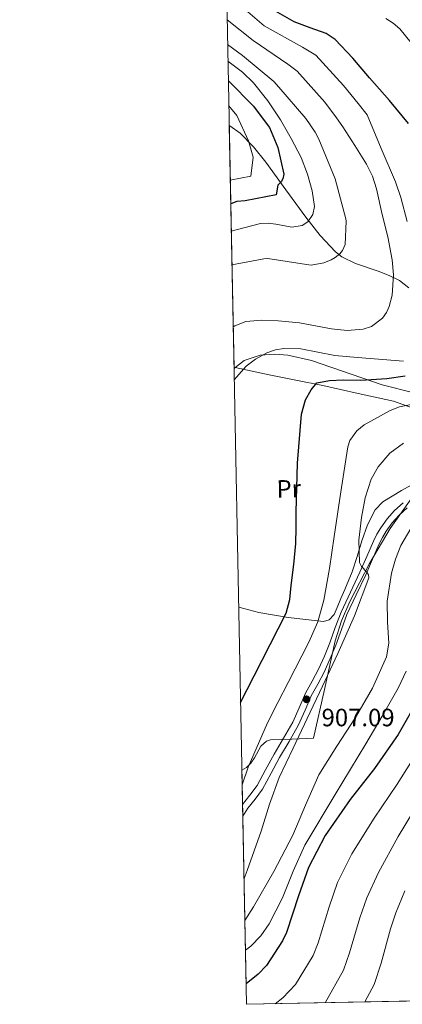
# Model space of a CAD drawing. Units: metres. Extents: x 634241 to 641133, y 4752879 to 4757642.
# Drawn here: x 634241 to 634393, y 4752879 to 4753273 of the extents above; entities that cross this region are included whole.
import ezdxf
from ezdxf.enums import TextEntityAlignment as Align

# ---------------------------------------------------------------- set-up
doc = ezdxf.new("R2010")
doc.units = ezdxf.units.M
doc.header["$MEASUREMENT"] = 0
doc.linetypes.add('DGN Style 3', pattern=[120.2698, 85.907, -34.36280000000001])
for name, color, linetype, lineweight in [('Nivel 21', 7, 'Continuous', 0), ('Nivel 35', 7, 'Continuous', 0), ('Nivel 36', 7, 'Continuous', 0), ('Nivel 37', 7, 'Continuous', 0), ('Nivel 4', 7, 'Continuous', 0), ('Nivel 41', 7, 'Continuous', 0), ('Nivel 49', 7, 'Continuous', 0), ('Nivel 5', 7, 'Continuous', 0), ('Nivel 57', 7, 'Continuous', 0), ('Nivel 61', 7, 'Continuous', 0), ('Nivel 7', 7, 'Continuous', 0)]:
    doc.layers.add(name, color=color, linetype=linetype, lineweight=lineweight)
doc.styles.add('Style-arial', font='arial.shx', dxfattribs={"bigfont": 'arialbig.shx'})
doc.styles.add('Style-Arial Narrow', font='txt')

# ---------------------------------------------------------------- blocks, each defined once
blk = doc.blocks.new('5PATER_13')
at = {"layer": 'Nivel 7', "linetype": 'Continuous', "lineweight": 0}
h = blk.add_hatch(color=51, dxfattribs=at)
edge = h.paths.add_edge_path()
edge.add_ellipse((-0.004116293042898178, -0.0008926969021558762), major_axis=(-1.076373951067603, -1.129479868108283), ratio=0.9994222409660316, start_angle=0, end_angle=360)

msp = doc.modelspace()

# ---------------------------------------------------------------- linework, layer by layer
at = {"layer": 'Nivel 21', "color": 7, "linetype": 'DGN Style 3', "lineweight": 0}
msp.add_polyline3d([(634393.6999999993, 4753079.619999999, 911.8000000000001), (634390.3299999982, 4753076.560000001, 911.5), (634387.379999999, 4753073.300000001, 911.36), (634384.8299999982, 4753069.710000001, 911.25), (634383.2300000004, 4753067.08, 911.13), (634381.8399999999, 4753064.359999999, 910.98), (634379.1600000001, 4753058.17, 910.39), (634376.4800000004, 4753051.99, 909.76), (634372.6600000001, 4753044.02, 909.2), (634368.9200000018, 4753036.01, 908.88), (634366.629999999, 4753029.890000001, 908.88), (634364.4299999997, 4753023.720000001, 908.88), (634362.25, 4753018.4, 908.77), (634359.8999999985, 4753013.15, 908.66), (634357.3299999982, 4753008.359999999, 908.5500000000001), (634354.7199999988, 4753003.6, 908.44), (634352.2399999984, 4752997.790000001, 908.39), (634349.6700000018, 4752992.050000001, 908.38), (634345.9499999993, 4752985.59, 908.3100000000001), (634342.1600000001, 4752979.15, 908.13), (634338.7899999991, 4752972.9, 907.26), (634335.3999999985, 4752966.65, 906.26), (634332.5300000012, 4752962.83, 906), (634329.5799999982, 4752959.15, 905.72)], dxfattribs=at)
at = {"layer": 'Nivel 21', "color": 7, "linetype": 'Continuous', "lineweight": 0}
msp.add_polyline3d([(634329.6700000018, 4752954.48, 905.4300000000001), (634331.629999999, 4752957.6, 905.72), (634334.5599999987, 4752961.26, 906), (634337.5700000003, 4752965.26, 906.26), (634341.0500000007, 4752971.68, 907.26), (634344.3999999985, 4752977.890000001, 908.13), (634348.1700000018, 4752984.290000001, 908.3100000000001), (634351.9600000009, 4752990.880000001, 908.38), (634354.5899999999, 4752996.76, 908.39), (634357.0300000012, 4753002.470000001, 908.44), (634359.5899999999, 4753007.130000001, 908.5500000000001), (634362.2100000009, 4753012.01, 908.66), (634364.6099999994, 4753017.390000001, 908.77), (634366.8299999982, 4753022.800000001, 908.88), (634369.0399999991, 4753029.01, 908.88), (634371.2899999991, 4753035.02, 908.88), (634374.9800000004, 4753042.92, 909.2), (634378.8200000003, 4753050.92, 909.76), (634381.5199999996, 4753057.15, 910.39), (634384.1600000001, 4753063.26, 910.98), (634385.4800000004, 4753065.82, 911.13), (634386.9800000004, 4753068.300000001, 911.25), (634389.3900000006, 4753071.689999999, 911.36), (634392.1499999985, 4753074.75, 911.5), (634395.3599999994, 4753077.66, 911.8000000000001)], dxfattribs=at)
at = {"layer": 'Nivel 35', "color": 92, "linetype": 'DGN Style 3', "lineweight": 0}
for points in [[(634324.2699999996, 4753230.43, 870.8100000000001), (634324.5500000007, 4753230.300000001, 870.9300000000001), (634328.5700000003, 4753227.42, 872.24), (634333.9400000013, 4753222.01, 873.74), (634338.8500000015, 4753215.84, 875.26), (634346.8399999999, 4753204.82, 879.38), (634354.8099999987, 4753193.84, 882.61), (634360.5599999987, 4753186.58, 885.01), (634366.7199999988, 4753179.99, 887.3000000000001), (634369.2800000012, 4753178.01, 888.39), (634374.6600000001, 4753175.35, 889.59), (634383.75, 4753172.23, 891.7), (634388.1999999993, 4753170.57, 892.74), (634392.2300000004, 4753168.529999999, 894.22), (634396.0100000016, 4753165.630000001, 895.77)], [(634398.0300000012, 4753123.6, 906.21), (634385.379999999, 4753126.890000001, 904.02), (634357.0799999982, 4753136.51, 899.69), (634347.6900000013, 4753138.68, 898.69), (634342.4499999993, 4753139.109999999, 898.25), (634336.629999999, 4753138.640000001, 897.99), (634330.2699999996, 4753136.540000001, 897.4200000000001), (634326.5300000012, 4753133.689999999, 895.9), (634326.1700000018, 4753133.35, 895.91)], [(634329.3099999987, 4752972.800000001, 907.26), (634331.129999999, 4752973.91, 907.86), (634332.870000001, 4752975.59, 908.27), (634334.2899999991, 4752977.810000001, 908.45), (634336.9299999997, 4752982.41, 908.7), (634339.1000000015, 4752984.470000001, 909.19), (634340.6799999997, 4752984.890000001, 909.73), (634349.3200000003, 4752985.25, 912.44), (634357.9699999988, 4752985.619999999, 914.97), (634362.2800000012, 4753005.050000001, 913.5), (634366.6000000015, 4753024.48, 912.46), (634369.0500000007, 4753032.529999999, 912.28), (634372.4600000009, 4753040.26, 912.48), (634380.3399999999, 4753055.43, 913.9300000000001), (634388.4800000004, 4753069.439999999, 915.54), (634397.8200000003, 4753082.550000001, 915.34)]]:
    msp.add_polyline3d(points, dxfattribs=at)
at = {"layer": 'Nivel 36', "color": 92, "linetype": 'Continuous', "lineweight": 0}
for points in [[(634326.1600000001, 4753133.800000001, 893.94), (634326.6400000006, 4753133.74, 894.07), (634333.3999999985, 4753132.279999999, 895.53), (634340.2100000009, 4753130.84, 896.66), (634350.8999999985, 4753128.76, 898.22), (634361.5899999999, 4753126.560000001, 900.29), (634375.75, 4753123.4, 901.49), (634389.9200000018, 4753120.24, 903.82), (634397.370000001, 4753117.609999999, 905.52)], [(634400.7300000004, 4753088.85, 912), (634393.120000001, 4753084.65, 911.52), (634385.6400000006, 4753080.040000001, 910.85), (634382.5399999991, 4753076.85, 910.64), (634379.4899999984, 4753070.869999999, 910.45), (634377.2600000016, 4753064.439999999, 910.2), (634375.3399999999, 4753058.279999999, 909.53), (634373.3599999994, 4753052.15, 908.5600000000001), (634370.4499999993, 4753044.970000001, 908.2), (634368.8999999985, 4753041.42, 907.95), (634367.3299999982, 4753037.880000001, 907.84), (634366.1700000018, 4753035.07, 907.71), (634364.1799999997, 4753032.85, 907.13), (634361.870000001, 4753032.25, 906.1), (634359.5300000012, 4753032.449999999, 904.95), (634347.8099999987, 4753033.800000001, 900.59), (634336.1099999994, 4753035.83, 898.12), (634328.0300000012, 4753037.91, 896.58)]]:
    msp.add_polyline3d(points, dxfattribs=at)
at = {"layer": 'Nivel 4', "color": 30, "linetype": 'Continuous', "lineweight": 30, "flags": 128}
for points, elevation in [([(634395.9200000018, 4753231.300000001), (634388.2800000012, 4753240.51), (634380.3000000007, 4753249.51), (634373.6900000013, 4753257.390000001), (634366.6099999994, 4753264.859999999), (634362.9400000013, 4753267.300000001), (634356.5899999999, 4753269.550000001), (634350.2300000004, 4753271.98), (634339.9200000018, 4753277.76)], 900), ([(634323.9200000018, 4753248.310000001), (634333.8900000006, 4753238.220000001), (634336.2600000016, 4753235.130000001), (634340.3500000015, 4753229.65), (634343.6400000006, 4753221.75), (634346.0700000003, 4753211.1), (634345.629999999, 4753209.189999999), (634344.9699999988, 4753207.949999999), (634343.629999999, 4753206.699999999), (634342.9600000009, 4753202.800000001), (634330.6099999994, 4753200.4), (634327.3299999982, 4753200.07), (634324.879999999, 4753199.130000001)], 875), ([(634328.7800000012, 4752999.82), (634331.4499999993, 4753005.119999999), (634334.1999999993, 4753010.550000001), (634340.6000000015, 4753023.040000001), (634346.9499999993, 4753035.59), (634348.4200000018, 4753040.99), (634349.0199999996, 4753046.640000001), (634350.129999999, 4753054.99), (634350.8900000006, 4753063.369999999), (634350.9800000004, 4753069.619999999), (634350.9699999988, 4753075.880000001), (634351.4899999984, 4753095.48), (634353.0799999982, 4753115.07), (634354.6999999993, 4753120.810000001), (634356.9899999984, 4753124.859999999), (634359.2100000009, 4753127.57), (634364.3599999994, 4753128.609999999), (634369.7800000012, 4753128.84), (634376.8599999994, 4753128.65), (634387.2399999984, 4753129.310000001), (634394.5500000007, 4753130.49)], 900), ([(634421.0799999982, 4753051.93), (634412.8599999994, 4753037.84), (634411.3299999982, 4753034.199999999), (634410.7100000009, 4753031.74), (634406.1999999993, 4753016.800000001), (634400.3900000006, 4753002.27), (634391.6999999993, 4752987.109999999), (634382.2699999996, 4752973.52), (634372.620000001, 4752961.09), (634362.629999999, 4752946.68), (634355.9699999988, 4752933.960000001), (634351.879999999, 4752922.59), (634347.129999999, 4752907.93), (634345.5500000007, 4752904.630000001), (634339.129999999, 4752894.76), (634335.7800000012, 4752891.23), (634331.6999999993, 4752887.890000001), (634330.9800000004, 4752887.359999999)], 925)]:
    msp.add_lwpolyline(points, dxfattribs=dict(at, elevation=elevation))
at = {"layer": 'Nivel 49', "color": 7, "linetype": 'Continuous', "lineweight": 0, "extrusion": (-0.005804418864894366, 0.2965752544231289, 0.954991846659173), "elevation": 1406829.436742127, "flags": 128}
msp.add_lwpolyline([(-727212.7960325554, -4526216.920286825), (-727212.7960325554, -4526318.595072294)], dxfattribs=at)
at = {"layer": 'Nivel 49', "color": 7, "linetype": 'Continuous', "lineweight": 0, "extrusion": (-0.3982505463676177, 0.2321548890637208, 0.8874123110492133), "elevation": 851603.22433569, "flags": 128}
msp.add_lwpolyline([(-4425865.243963689, -1636904.863547372), (-4425604.241621964, -1637387.209112413), (-4425684.157746252, -1637442.092596989)], dxfattribs=at)
at = {"layer": 'Nivel 5', "color": 30, "linetype": 'Continuous', "lineweight": 0, "flags": 128}
for points, elevation in [([(634324.2100000009, 4753282.42), (634338.1999999993, 4753270.380000001), (634353.4600000009, 4753261.790000001), (634358.870000001, 4753258.640000001), (634369.8999999985, 4753246.42), (634375.7199999988, 4753239.290000001), (634379.3299999982, 4753234.779999999), (634385.0100000016, 4753221.34), (634390.6799999997, 4753207.91), (634392.870000001, 4753201.710000001), (634395.2899999991, 4753192.1)], 895), ([(634386.7699999996, 4753273.210000001), (634389.7899999991, 4753271.369999999), (634392.4400000013, 4753269.1), (634396.879999999, 4753263.59)], 905), ([(634323.4400000013, 4753272.66), (634333.879999999, 4753264.449999999), (634347.7300000004, 4753254.949999999), (634351.4499999993, 4753252.210000001), (634362.4100000001, 4753239.869999999), (634367.1700000018, 4753233.550000001), (634369.6700000018, 4753229.91), (634374.4100000001, 4753222.439999999), (634379.129999999, 4753214.970000001), (634381.4499999993, 4753210.279999999), (634383.0199999996, 4753205.24), (634385.3999999985, 4753194.869999999), (634387.6400000006, 4753185.960000001), (634389.3900000006, 4753176.85), (634389.8999999985, 4753170.75), (634389.3399999999, 4753162.67), (634388.1999999993, 4753158.119999999), (634387.0799999982, 4753155.689999999), (634385.4499999993, 4753153.5), (634381.120000001, 4753150.199999999), (634377.7699999996, 4753149.040000001), (634371.4100000001, 4753148.560000001), (634365.0500000007, 4753149.199999999), (634352.3299999982, 4753151.67), (634343.8500000015, 4753152.449999999), (634337.3399999999, 4753152.630000001), (634330.8399999999, 4753152.109999999), (634326.5100000016, 4753150.470000001), (634325.8399999999, 4753150.029999999)], 890), ([(634323.629999999, 4753262.85), (634329.5599999987, 4753258.529999999), (634342.0100000016, 4753248.109999999), (634344.0199999996, 4753245.790000001), (634354.9200000018, 4753233.32), (634358.620000001, 4753227.810000001), (634360.0100000016, 4753225.040000001), (634366.5899999999, 4753209.189999999), (634370.8599999994, 4753193.24), (634370.9699999988, 4753192.279999999), (634370.6000000015, 4753182.890000001), (634369.5399999991, 4753180.52), (634368.5, 4753179.15), (634366.5599999987, 4753177.68), (634364.9800000004, 4753176.779999999), (634362.0700000003, 4753175.58), (634356.9899999984, 4753174.630000001), (634355.1099999994, 4753174.880000001), (634339.7199999988, 4753177.310000001), (634338.0899999999, 4753177.189999999), (634325.3599999994, 4753174.84)], 885), ([(634323.7600000016, 4753256.25), (634329.5899999999, 4753251.82), (634333.9299999997, 4753247.529999999), (634339.620000001, 4753240.369999999), (634344.7300000004, 4753232.699999999), (634349.0599999987, 4753225.33), (634352.9299999997, 4753217.640000001), (634355.4699999988, 4753211.08), (634357.3399999999, 4753204.439999999), (634358.3200000003, 4753198.09), (634357.6700000018, 4753194.93), (634355.629999999, 4753192.050000001), (634353.3900000006, 4753190.529999999), (634349.2800000012, 4753189.810000001), (634342.9299999997, 4753191), (634339.7899999991, 4753191.51), (634336.7399999984, 4753191.290000001), (634325.0899999999, 4753188.23)], 880), ([(634324.1099999994, 4753238.33), (634327.3099999987, 4753234.51), (634331.9100000001, 4753224.300000001), (634333.8500000015, 4753217.779999999), (634332.8299999982, 4753210.25), (634324.6900000013, 4753208.609999999)], 870), ([(634393.8200000003, 4753136.23), (634375.4499999993, 4753137.710000001), (634366.4200000018, 4753138.59), (634352.8599999994, 4753141.220000001), (634346.0899999999, 4753141.369999999), (634342.7100000009, 4753140.790000001), (634339.3299999982, 4753139.640000001), (634334.6900000013, 4753137.109999999), (634331.0799999982, 4753134.290000001), (634326.2600000016, 4753128.810000001)], 895), ([(634398.9400000013, 4753119.32), (634392.2399999984, 4753118.01), (634388.5599999987, 4753116.560000001), (634378.1499999985, 4753110.890000001), (634375.2300000004, 4753108.48), (634372.4200000018, 4753104.630000001), (634371.5899999999, 4753102.029999999), (634368.8099999987, 4753084.109999999), (634366.2399999984, 4753066.199999999), (634364.3299999982, 4753053.449999999), (634362.1099999994, 4753040.73), (634359.6000000015, 4753032.17), (634356.0300000012, 4753023.949999999), (634347.8099999987, 4753007.92), (634343.6700000018, 4752999.890000001), (634339.4800000004, 4752991.710000001), (634331.7800000012, 4752973.960000001), (634329.4299999997, 4752966.91)], 905), ([(634392.8099999987, 4753062.630000001), (634396.8099999987, 4753069.380000001), (634398.9800000004, 4753072.689999999), (634400.3500000015, 4753074.58), (634401.7199999988, 4753076.279999999), (634404.5700000003, 4753079.369999999), (634406.1499999985, 4753080.890000001), (634408.1799999997, 4753082.66), (634410.379999999, 4753084.41), (634413.0399999991, 4753086.33), (634415.5300000012, 4753087.960000001), (634418.4100000001, 4753089.65), (634422.1999999993, 4753091.619999999), (634426.6799999997, 4753093.609999999), (634432.3900000006, 4753095.9), (634435.5799999982, 4753097.310000001), (634438.8299999982, 4753099.01), (634441.629999999, 4753100.75), (634444.5500000007, 4753102.859999999), (634446.9100000001, 4753104.779999999), (634449.7300000004, 4753107.369999999), (634451.870000001, 4753109.6), (634454.8200000003, 4753113.050000001), (634458.4100000001, 4753117.57)], 915), ([(634393.8299999982, 4753103.540000001), (634388.379999999, 4753099.49), (634383.6999999993, 4753094.060000001), (634380.9499999993, 4753089.140000001), (634378.5199999996, 4753081.609999999), (634377.0300000012, 4753073.869999999), (634376.0599999987, 4753064.73), (634376.3299999982, 4753055.790000001), (634377.1000000015, 4753054.199999999), (634379.2100000009, 4753051.970000001), (634379.9400000013, 4753050.85), (634379.9899999984, 4753049.67)], 910), ([(634392.8099999987, 4753062.630000001), (634390.6499999985, 4753057.130000001), (634389.1400000006, 4753051.59), (634387.2899999991, 4753040.34), (634387.4499999993, 4753031.970000001), (634387.9800000004, 4753023.58), (634387.0300000012, 4753018.140000001), (634381.4800000004, 4753005.65), (634374.6799999997, 4752993.82), (634367.1999999993, 4752982.43), (634360.0700000003, 4752970.9), (634354.7600000016, 4752958.890000001), (634349.629999999, 4752946.77), (634342.129999999, 4752932.359999999), (634333.9899999984, 4752918.24), (634330.4899999984, 4752912.689999999)], 915), ([(634379.9899999984, 4753049.67), (634374.2600000016, 4753034.49), (634367.6000000015, 4753019.41), (634361.5199999996, 4753006.439999999), (634355.4299999997, 4752993.49), (634349.8000000007, 4752981.67), (634344.1900000013, 4752969.83), (634340.370000001, 4752959.25), (634337.0500000007, 4752948.470000001), (634331.4699999988, 4752932.75), (634330.1600000001, 4752929.57)], 910), ([(634394.8900000006, 4753012.369999999), (634391.7199999988, 4753005.609999999), (634385.370000001, 4752994.42), (634378.8500000015, 4752983.359999999), (634366.6400000006, 4752963.119999999), (634354.4899999984, 4752942.859999999), (634349.8599999994, 4752932.439999999), (634345.5899999999, 4752921.790000001), (634340.1499999985, 4752911.42), (634336.8399999999, 4752906.630000001), (634332.8299999982, 4752902.41), (634330.7199999988, 4752900.810000001)], 920), ([(634342.5899999999, 4752879.460000001), (634345.629999999, 4752881.85), (634350.7899999991, 4752887.18), (634357.7600000016, 4752898.790000001), (634359.75, 4752903.84), (634364.1600000001, 4752918.18), (634367.5700000003, 4752927.890000001), (634373.2199999988, 4752939.33), (634382.1600000001, 4752953.689999999), (634391.370000001, 4752967.199999999), (634400.6400000006, 4752981.99)], 930), ([(634362.5799999982, 4752879.85), (634369.9600000009, 4752892.939999999), (634372.3599999994, 4752899.75), (634376.4299999997, 4752913.77), (634379.1700000018, 4752921.810000001), (634383.8200000003, 4752931.98), (634391.6999999993, 4752946.290000001), (634400.4800000004, 4752960.880000001)], 935), ([(634394.4200000018, 4752924.619999999), (634390.7699999996, 4752915.74), (634388.7100000009, 4752909.359999999), (634384.9800000004, 4752895.67), (634382.1700000018, 4752887.1), (634378.4499999993, 4752880.17)], 940)]:
    msp.add_lwpolyline(points, dxfattribs=dict(at, elevation=elevation))
at = {"layer": 'Nivel 57', "color": 92, "linetype": 'DGN Style 3', "lineweight": 0}
for points in [[(634396.0100000016, 4753165.630000001, 895.77), (634392.2300000004, 4753168.529999999, 894.22), (634388.1999999993, 4753170.57, 892.74), (634383.75, 4753172.23, 891.7), (634374.6600000001, 4753175.35, 889.59), (634369.2800000012, 4753178.01, 888.39), (634366.7199999988, 4753179.99, 887.3000000000001), (634360.5599999987, 4753186.58, 885.01), (634354.8099999987, 4753193.84, 882.61), (634346.8399999999, 4753204.82, 879.38), (634338.8500000015, 4753215.84, 875.26), (634333.9400000013, 4753222.01, 873.74), (634328.5700000003, 4753227.42, 872.24), (634324.5500000007, 4753230.300000001, 870.9300000000001), (634324.2699999996, 4753230.43, 870.8100000000001), (634324.2699999996, 4753230.43, 859.48), (634326.1700000018, 4753133.35, 889.64), (634326.1700000018, 4753133.35, 895.91), (634326.5300000012, 4753133.689999999, 895.9), (634330.2699999996, 4753136.540000001, 897.4200000000001), (634336.629999999, 4753138.640000001, 897.99), (634342.4499999993, 4753139.109999999, 898.25), (634347.6900000013, 4753138.68, 898.69), (634357.0799999982, 4753136.51, 899.69), (634385.379999999, 4753126.890000001, 904.02), (634398.0300000012, 4753123.6, 906.21)], [(634397.8200000003, 4753082.550000001, 915.34), (634388.4800000004, 4753069.439999999, 915.54), (634380.3399999999, 4753055.43, 913.9300000000001), (634372.4600000009, 4753040.26, 912.48), (634369.0500000007, 4753032.529999999, 912.28), (634366.6000000015, 4753024.48, 912.46), (634362.2800000012, 4753005.050000001, 913.5), (634357.9699999988, 4752985.619999999, 914.97), (634349.3200000003, 4752985.25, 912.44), (634340.6799999997, 4752984.890000001, 909.73), (634339.1000000015, 4752984.470000001, 909.19), (634336.9299999997, 4752982.41, 908.7), (634334.2899999991, 4752977.810000001, 908.45), (634332.870000001, 4752975.59, 908.27), (634331.129999999, 4752973.91, 907.86), (634329.3099999987, 4752972.800000001, 907.26), (634329.3099999987, 4752972.800000001, 900.76), (634331.1400000006, 4752879.23, 926.0600000000001), (634832.379999999, 4752889.15, 1148.41)]]:
    msp.add_polyline3d(points, dxfattribs=at)
at = {"layer": 'Nivel 61', "color": 7, "linetype": 'Continuous', "lineweight": 0, "flags": 128}
msp.add_lwpolyline([(634331.1400000006, 4752879.23), (634285.870000001, 4755192.609999999), (634240.5599999987, 4757506.01), (637639.2399999984, 4757573.279999999), (641037.8999999985, 4757642.279999999), (641085.5, 4755328.890000001), (641133.1099999994, 4753015.540000001), (637732.1600000001, 4752946.540000001)], close=True, dxfattribs=at)

# ---------------------------------------------------------------- block references
at = {"layer": 'Nivel 7', "color": 51, "linetype": 'Continuous', "lineweight": 0}
msp.add_blockref('5PATER_13', (634355.1499999985, 4753001.130000001, 907.09), dxfattribs=at)

# ---------------------------------------------------------------- texts
at = {"layer": 'Nivel 37', "color": 92, "linetype": 'Continuous', "lineweight": 0, "style": 'Style-Arial Narrow'}
msp.add_text('Pr', height=6.99996, rotation=0.9902889041756661, dxfattribs=at).set_placement((634348.0197394304, 4753085.287220454, 899.46), align=Align.MIDDLE_CENTER)
at = {"layer": 'Nivel 41', "color": 7, "linetype": 'Continuous', "lineweight": 0, "style": 'Style-arial'}
msp.add_text('907.09', height=6.99996, dxfattribs=at).set_placement((634361.1499999985, 4752990.359999999, 907.09))

doc.saveas('drawing.dxf')
